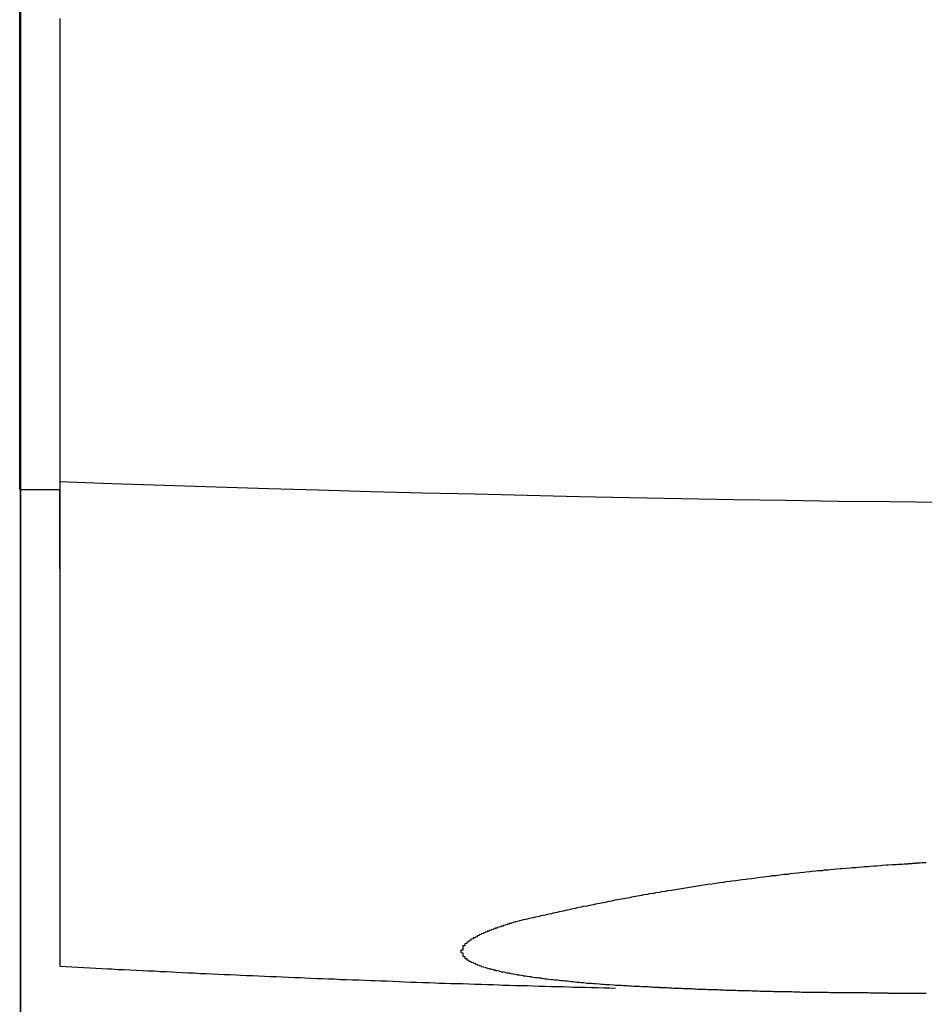
# Model space of a CAD drawing. Extents: x 2306 to 2910, y -522 to -114.
# Drawn here: x 2627 to 2632, y -480 to -475 of the extents above; entities that cross this region are included whole.
import ezdxf

# ---------------------------------------------------------------- set-up
doc = ezdxf.new("R2010")
doc.units = 0
doc.header["$LTSCALE"] = 0.5
doc.layers.add('01', color=1, linetype='CONTINUOUS')

msp = doc.modelspace()

# ---------------------------------------------------------------- linework, layer by layer
at = {"layer": '01'}
for p, q in [((2627.1935, -442.7311), (2627.1935, -491.7311)), ((2627.1935, -491.2311), (2627.1935, -443.2311))]:
    msp.add_line(p, q, dxfattribs=at)
for points in [[(2627.19, -477.731, 0), (2627.19, -477.398, 0), (2627.19, -477.064, 0), (2627.19, -476.731, 0), (2627.19, -476.398, 0), (2627.19, -476.064, 0), (2627.19, -475.731, 0), (2627.19, -475.398, 0), (2627.19, -475.064, 0), (2627.19, -474.731, 0), (2627.19, -474.398, 0), (2627.19, -474.064, 0), (2627.19, -473.731, 0), (2627.19, -473.398, 0), (2627.19, -473.064, 0), (2627.19, -472.731, 0), (2627.19, -472.398, 0), (2627.19, -472.064, 0), (2627.19, -471.731, 0), (2627.19, -471.398, 0), (2627.19, -471.064, 0), (2627.19, -470.731, 0), (2627.19, -470.398, 0)], [(2627.39, -475.382, 0), (2627.39, -475.518, 0), (2627.39, -475.654, 0), (2627.39, -475.79, 0), (2627.39, -475.926, 0), (2627.39, -476.061, 0), (2627.39, -476.197, 0), (2627.39, -476.333, 0), (2627.39, -476.469, 0), (2627.39, -476.605, 0), (2627.39, -476.74, 0), (2627.39, -476.876, 0), (2627.39, -477.012, 0), (2627.39, -477.148, 0), (2627.39, -477.283, 0), (2627.39, -477.419, 0), (2627.39, -477.555, 0), (2627.39, -477.691, 0)], [(2627.19, -477.731, 0), (2627.2, -477.731, 0), (2627.2, -477.731, 0), (2627.2, -477.731, 0), (2627.21, -477.731, 0), (2627.21, -477.731, 0), (2627.21, -477.731, 0), (2627.22, -477.731, 0), (2627.22, -477.731, 0), (2627.22, -477.731, 0), (2627.23, -477.731, 0), (2627.23, -477.731, 0), (2627.23, -477.731, 0), (2627.23, -477.731, 0), (2627.24, -477.731, 0), (2627.24, -477.731, 0), (2627.24, -477.731, 0), (2627.25, -477.731, 0), (2627.25, -477.731, 0), (2627.25, -477.731, 0), (2627.26, -477.731, 0), (2627.26, -477.731, 0), (2627.26, -477.731, 0), (2627.27, -477.731, 0), (2627.27, -477.731, 0), (2627.27, -477.731, 0), (2627.28, -477.731, 0), (2627.28, -477.731, 0), (2627.28, -477.731, 0), (2627.29, -477.731, 0), (2627.29, -477.731, 0), (2627.29, -477.731, 0), (2627.29, -477.731, 0), (2627.3, -477.731, 0), (2627.3, -477.731, 0), (2627.3, -477.731, 0), (2627.31, -477.731, 0), (2627.31, -477.731, 0), (2627.31, -477.731, 0), (2627.32, -477.731, 0), (2627.32, -477.731, 0), (2627.32, -477.731, 0), (2627.33, -477.731, 0), (2627.33, -477.731, 0), (2627.33, -477.731, 0), (2627.34, -477.731, 0), (2627.34, -477.731, 0), (2627.34, -477.731, 0), (2627.34, -477.731, 0), (2627.35, -477.731, 0), (2627.35, -477.731, 0), (2627.35, -477.731, 0), (2627.36, -477.731, 0), (2627.36, -477.731, 0), (2627.36, -477.731, 0), (2627.37, -477.731, 0), (2627.37, -477.731, 0), (2627.37, -477.731, 0), (2627.38, -477.731, 0), (2627.38, -477.731, 0), (2627.38, -477.731, 0), (2627.39, -477.731, 0), (2627.39, -477.731, 0), (2627.39, -477.731, 0)], [(2627.39, -477.691, 0), (2627.65, -477.7, 0), (2627.91, -477.709, 0), (2628.17, -477.717, 0), (2628.43, -477.725, 0), (2628.68, -477.733, 0), (2628.94, -477.74, 0), (2629.2, -477.747, 0), (2629.46, -477.753, 0), (2629.72, -477.759, 0), (2629.98, -477.765, 0), (2630.23, -477.77, 0), (2630.49, -477.775, 0), (2630.75, -477.78, 0), (2631.01, -477.784, 0), (2631.27, -477.788, 0), (2631.53, -477.791, 0), (2631.79, -477.794, 0)], [(2627.39, -477.691, 0), (2627.39, -477.698, 0), (2627.39, -477.706, 0), (2627.39, -477.713, 0), (2627.39, -477.721, 0), (2627.39, -477.729, 0), (2627.39, -477.736, 0), (2627.39, -477.744, 0), (2627.39, -477.751, 0), (2627.39, -477.759, 0), (2627.39, -477.766, 0), (2627.39, -477.774, 0), (2627.39, -477.781, 0), (2627.39, -477.789, 0), (2627.39, -477.797, 0), (2627.39, -477.804, 0), (2627.39, -477.812, 0), (2627.39, -477.819, 0), (2627.39, -477.827, 0), (2627.39, -477.834, 0), (2627.39, -477.842, 0), (2627.39, -477.849, 0), (2627.39, -477.857, 0), (2627.39, -477.864, 0), (2627.39, -477.872, 0), (2627.39, -477.88, 0), (2627.39, -477.887, 0), (2627.39, -477.895, 0), (2627.39, -477.902, 0), (2627.39, -477.91, 0), (2627.39, -477.917, 0), (2627.39, -477.925, 0), (2627.39, -477.932, 0), (2627.39, -477.94, 0), (2627.39, -477.947, 0), (2627.39, -477.955, 0), (2627.39, -477.963, 0), (2627.39, -477.97, 0), (2627.39, -477.978, 0), (2627.39, -477.985, 0), (2627.39, -477.993, 0), (2627.39, -478, 0), (2627.39, -478.008, 0), (2627.39, -478.015, 0), (2627.39, -478.023, 0), (2627.39, -478.031, 0), (2627.39, -478.038, 0), (2627.39, -478.046, 0), (2627.39, -478.053, 0), (2627.39, -478.061, 0), (2627.39, -478.068, 0), (2627.39, -478.076, 0), (2627.39, -478.083, 0), (2627.39, -478.091, 0), (2627.39, -478.098, 0), (2627.39, -478.106, 0), (2627.39, -478.114, 0), (2627.39, -478.121, 0), (2627.39, -478.129, 0), (2627.39, -478.136, 0), (2627.39, -478.144, 0), (2627.39, -478.151, 0), (2627.39, -478.159, 0), (2627.39, -478.166, 0)], [(2627.39, -478.126, 0), (2627.39, -478.12, 0), (2627.39, -478.113, 0), (2627.39, -478.107, 0), (2627.39, -478.101, 0), (2627.39, -478.094, 0), (2627.39, -478.088, 0), (2627.39, -478.082, 0), (2627.39, -478.076, 0), (2627.39, -478.069, 0), (2627.39, -478.063, 0), (2627.39, -478.057, 0), (2627.39, -478.051, 0), (2627.39, -478.044, 0), (2627.39, -478.038, 0), (2627.39, -478.032, 0), (2627.39, -478.026, 0), (2627.39, -478.019, 0), (2627.39, -478.013, 0), (2627.39, -478.007, 0), (2627.39, -478.001, 0), (2627.39, -477.994, 0), (2627.39, -477.988, 0), (2627.39, -477.982, 0), (2627.39, -477.976, 0), (2627.39, -477.969, 0), (2627.39, -477.963, 0), (2627.39, -477.957, 0), (2627.39, -477.95, 0), (2627.39, -477.944, 0), (2627.39, -477.938, 0), (2627.39, -477.932, 0), (2627.39, -477.925, 0), (2627.39, -477.919, 0), (2627.39, -477.913, 0), (2627.39, -477.907, 0), (2627.39, -477.9, 0), (2627.39, -477.894, 0), (2627.39, -477.888, 0), (2627.39, -477.882, 0), (2627.39, -477.875, 0), (2627.39, -477.869, 0), (2627.39, -477.863, 0), (2627.39, -477.857, 0), (2627.39, -477.85, 0), (2627.39, -477.844, 0), (2627.39, -477.838, 0), (2627.39, -477.832, 0), (2627.39, -477.825, 0), (2627.39, -477.819, 0), (2627.39, -477.813, 0), (2627.39, -477.807, 0), (2627.39, -477.8, 0), (2627.39, -477.794, 0), (2627.39, -477.788, 0), (2627.39, -477.781, 0), (2627.39, -477.775, 0), (2627.39, -477.769, 0), (2627.39, -477.763, 0), (2627.39, -477.756, 0), (2627.39, -477.75, 0), (2627.39, -477.744, 0), (2627.39, -477.738, 0), (2627.39, -477.731, 0)], [(2627.39, -478.166, 0), (2627.39, -478.197, 0), (2627.39, -478.228, 0), (2627.39, -478.259, 0), (2627.39, -478.29, 0), (2627.39, -478.32, 0), (2627.39, -478.351, 0), (2627.39, -478.382, 0), (2627.39, -478.413, 0), (2627.39, -478.443, 0), (2627.39, -478.474, 0), (2627.39, -478.505, 0), (2627.39, -478.536, 0), (2627.39, -478.567, 0), (2627.39, -478.597, 0), (2627.39, -478.628, 0), (2627.39, -478.659, 0), (2627.39, -478.69, 0), (2627.39, -478.72, 0), (2627.39, -478.751, 0), (2627.39, -478.782, 0), (2627.39, -478.813, 0), (2627.39, -478.844, 0), (2627.39, -478.874, 0), (2627.39, -478.905, 0), (2627.39, -478.936, 0), (2627.39, -478.967, 0), (2627.39, -478.997, 0), (2627.39, -479.028, 0), (2627.39, -479.059, 0), (2627.39, -479.09, 0), (2627.39, -479.121, 0), (2627.39, -479.151, 0), (2627.39, -479.182, 0), (2627.39, -479.213, 0), (2627.39, -479.244, 0), (2627.39, -479.275, 0), (2627.39, -479.305, 0), (2627.39, -479.336, 0), (2627.39, -479.367, 0), (2627.39, -479.398, 0), (2627.39, -479.428, 0), (2627.39, -479.459, 0), (2627.39, -479.49, 0), (2627.39, -479.521, 0), (2627.39, -479.552, 0), (2627.39, -479.582, 0), (2627.39, -479.613, 0), (2627.39, -479.644, 0), (2627.39, -479.675, 0), (2627.39, -479.705, 0), (2627.39, -479.736, 0), (2627.39, -479.767, 0), (2627.39, -479.798, 0), (2627.39, -479.829, 0), (2627.39, -479.859, 0), (2627.39, -479.89, 0), (2627.39, -479.921, 0), (2627.39, -479.952, 0), (2627.39, -479.982, 0), (2627.39, -480.013, 0), (2627.39, -480.044, 0), (2627.39, -480.075, 0), (2627.39, -480.106, 0)], [(2631.62, -479.599, 0), (2631.6, -479.6, 0), (2631.59, -479.601, 0), (2631.57, -479.601, 0), (2631.56, -479.602, 0), (2631.54, -479.603, 0), (2631.52, -479.604, 0), (2631.51, -479.605, 0), (2631.49, -479.606, 0), (2631.48, -479.608, 0), (2631.46, -479.609, 0), (2631.45, -479.61, 0), (2631.43, -479.611, 0), (2631.42, -479.612, 0), (2631.4, -479.613, 0), (2631.39, -479.614, 0), (2631.37, -479.616, 0), (2631.36, -479.617, 0), (2631.34, -479.618, 0), (2631.33, -479.619, 0), (2631.31, -479.621, 0), (2631.29, -479.622, 0), (2631.28, -479.623, 0), (2631.26, -479.625, 0), (2631.25, -479.626, 0), (2631.23, -479.628, 0), (2631.22, -479.629, 0), (2631.2, -479.63, 0), (2631.19, -479.632, 0), (2631.17, -479.633, 0), (2631.16, -479.635, 0), (2631.14, -479.636, 0), (2631.13, -479.638, 0), (2631.11, -479.64, 0), (2631.1, -479.641, 0), (2631.08, -479.643, 0), (2631.07, -479.644, 0), (2631.05, -479.646, 0), (2631.03, -479.648, 0), (2631.02, -479.65, 0), (2631, -479.651, 0), (2630.99, -479.653, 0), (2630.97, -479.655, 0), (2630.96, -479.657, 0), (2630.94, -479.658, 0), (2630.93, -479.66, 0), (2630.91, -479.662, 0), (2630.9, -479.664, 0), (2630.88, -479.666, 0), (2630.87, -479.668, 0), (2630.85, -479.67, 0), (2630.84, -479.672, 0), (2630.82, -479.674, 0), (2630.81, -479.676, 0), (2630.79, -479.678, 0), (2630.77, -479.68, 0), (2630.76, -479.682, 0), (2630.74, -479.684, 0), (2630.73, -479.686, 0), (2630.71, -479.688, 0), (2630.7, -479.69, 0), (2630.68, -479.692, 0), (2630.67, -479.694, 0), (2630.65, -479.697, 0), (2630.64, -479.699, 0), (2630.62, -479.701, 0), (2630.61, -479.703, 0), (2630.59, -479.706, 0), (2630.58, -479.708, 0), (2630.56, -479.71, 0), (2630.55, -479.713, 0), (2630.53, -479.715, 0), (2630.52, -479.717, 0), (2630.5, -479.72, 0), (2630.49, -479.722, 0), (2630.47, -479.725, 0), (2630.46, -479.727, 0), (2630.44, -479.73, 0), (2630.42, -479.732, 0), (2630.41, -479.735, 0), (2630.39, -479.737, 0), (2630.38, -479.74, 0), (2630.36, -479.743, 0), (2630.35, -479.745, 0), (2630.33, -479.748, 0), (2630.32, -479.75, 0), (2630.3, -479.753, 0), (2630.29, -479.756, 0), (2630.27, -479.759, 0), (2630.26, -479.761, 0), (2630.24, -479.764, 0), (2630.23, -479.767, 0), (2630.21, -479.77, 0), (2630.2, -479.773, 0), (2630.18, -479.775, 0), (2630.17, -479.778, 0), (2630.15, -479.781, 0), (2630.14, -479.784, 0), (2630.12, -479.787, 0), (2630.11, -479.79, 0), (2630.09, -479.793, 0), (2630.08, -479.796, 0), (2630.06, -479.799, 0), (2630.05, -479.802, 0), (2630.03, -479.805, 0), (2630.02, -479.808, 0), (2630, -479.811, 0), (2629.99, -479.814, 0), (2629.97, -479.817, 0), (2629.96, -479.821, 0), (2629.94, -479.824, 0), (2629.93, -479.827, 0), (2629.91, -479.83, 0), (2629.9, -479.833, 0), (2629.88, -479.837, 0), (2629.87, -479.84, 0), (2629.85, -479.843, 0), (2629.84, -479.847, 0), (2629.82, -479.85, 0), (2629.81, -479.853, 0), (2629.79, -479.857, 0), (2629.78, -479.86, 0), (2629.76, -479.863, 0), (2629.75, -479.867, 0), (2629.73, -479.87, 0), (2629.72, -479.874, 0), (2629.7, -479.877, 0), (2629.69, -479.881, 0)], [(2631.71, -479.592, 0), (2631.7, -479.592, 0), (2631.7, -479.592, 0), (2631.7, -479.592, 0), (2631.7, -479.593, 0), (2631.69, -479.593, 0), (2631.69, -479.593, 0), (2631.69, -479.593, 0), (2631.69, -479.593, 0), (2631.69, -479.593, 0), (2631.68, -479.594, 0), (2631.68, -479.594, 0), (2631.68, -479.594, 0), (2631.68, -479.594, 0), (2631.68, -479.594, 0), (2631.67, -479.594, 0), (2631.67, -479.595, 0), (2631.67, -479.595, 0), (2631.67, -479.595, 0), (2631.66, -479.595, 0), (2631.66, -479.595, 0), (2631.66, -479.595, 0), (2631.66, -479.595, 0), (2631.66, -479.596, 0), (2631.65, -479.596, 0), (2631.65, -479.596, 0), (2631.65, -479.596, 0), (2631.65, -479.596, 0), (2631.64, -479.596, 0), (2631.64, -479.597, 0), (2631.64, -479.597, 0), (2631.64, -479.597, 0), (2631.64, -479.597, 0), (2631.63, -479.597, 0), (2631.63, -479.597, 0), (2631.63, -479.598, 0), (2631.63, -479.598, 0), (2631.63, -479.598, 0), (2631.62, -479.598, 0), (2631.62, -479.598, 0), (2631.62, -479.599, 0), (2631.62, -479.599, 0)], [(2629.69, -479.881, 0), (2629.68, -479.882, 0), (2629.68, -479.883, 0), (2629.67, -479.885, 0), (2629.67, -479.886, 0), (2629.66, -479.887, 0), (2629.66, -479.889, 0), (2629.65, -479.89, 0), (2629.65, -479.891, 0), (2629.65, -479.892, 0), (2629.64, -479.894, 0), (2629.64, -479.895, 0), (2629.63, -479.896, 0), (2629.63, -479.898, 0), (2629.62, -479.899, 0), (2629.62, -479.9, 0), (2629.62, -479.901, 0), (2629.61, -479.903, 0), (2629.61, -479.904, 0), (2629.6, -479.905, 0), (2629.6, -479.906, 0), (2629.6, -479.908, 0), (2629.59, -479.909, 0), (2629.59, -479.91, 0), (2629.59, -479.912, 0), (2629.58, -479.913, 0), (2629.58, -479.914, 0), (2629.57, -479.915, 0), (2629.57, -479.917, 0), (2629.57, -479.918, 0), (2629.56, -479.919, 0), (2629.56, -479.92, 0), (2629.56, -479.922, 0), (2629.55, -479.923, 0), (2629.55, -479.924, 0), (2629.55, -479.925, 0), (2629.54, -479.927, 0), (2629.54, -479.928, 0), (2629.54, -479.929, 0), (2629.53, -479.93, 0), (2629.53, -479.932, 0), (2629.53, -479.933, 0), (2629.52, -479.934, 0), (2629.52, -479.935, 0), (2629.52, -479.937, 0), (2629.51, -479.938, 0), (2629.51, -479.939, 0), (2629.51, -479.94, 0), (2629.51, -479.942, 0), (2629.5, -479.943, 0), (2629.5, -479.944, 0), (2629.5, -479.945, 0), (2629.49, -479.947, 0), (2629.49, -479.948, 0), (2629.49, -479.949, 0), (2629.49, -479.95, 0), (2629.48, -479.952, 0), (2629.48, -479.953, 0), (2629.48, -479.954, 0), (2629.48, -479.955, 0), (2629.47, -479.956, 0), (2629.47, -479.958, 0), (2629.47, -479.959, 0), (2629.47, -479.96, 0), (2629.47, -479.961, 0), (2629.46, -479.963, 0), (2629.46, -479.964, 0), (2629.46, -479.965, 0), (2629.46, -479.966, 0), (2629.45, -479.967, 0), (2629.45, -479.969, 0), (2629.45, -479.97, 0), (2629.45, -479.971, 0), (2629.45, -479.972, 0), (2629.44, -479.973, 0), (2629.44, -479.975, 0), (2629.44, -479.976, 0), (2629.44, -479.977, 0), (2629.44, -479.978, 0), (2629.44, -479.979, 0), (2629.43, -479.981, 0), (2629.43, -479.982, 0), (2629.43, -479.983, 0), (2629.43, -479.984, 0), (2629.43, -479.985, 0), (2629.43, -479.986, 0), (2629.42, -479.988, 0), (2629.42, -479.989, 0), (2629.42, -479.99, 0), (2629.42, -479.991, 0), (2629.42, -479.992, 0), (2629.42, -479.994, 0), (2629.42, -479.995, 0), (2629.41, -479.996, 0), (2629.41, -479.997, 0), (2629.41, -479.998, 0), (2629.41, -479.999, 0), (2629.41, -480.001, 0), (2629.41, -480.002, 0), (2629.41, -480.003, 0), (2629.41, -480.004, 0), (2629.41, -480.005, 0), (2629.41, -480.006, 0), (2629.4, -480.007, 0), (2629.4, -480.009, 0), (2629.4, -480.01, 0), (2629.4, -480.011, 0), (2629.4, -480.012, 0), (2629.4, -480.013, 0), (2629.4, -480.014, 0), (2629.4, -480.015, 0), (2629.4, -480.017, 0), (2629.4, -480.018, 0), (2629.4, -480.019, 0), (2629.4, -480.02, 0), (2629.4, -480.021, 0), (2629.4, -480.022, 0), (2629.4, -480.023, 0), (2629.4, -480.024, 0), (2629.4, -480.025, 0), (2629.4, -480.027, 0), (2629.4, -480.028, 0), (2629.39, -480.029, 0), (2629.39, -480.03, 0), (2629.39, -480.031, 0), (2629.39, -480.032, 0), (2629.39, -480.033, 0), (2629.39, -480.034, 0)], [(2629.39, -480.034, 0), (2629.39, -480.036, 0), (2629.39, -480.038, 0), (2629.39, -480.04, 0), (2629.4, -480.041, 0), (2629.4, -480.043, 0), (2629.4, -480.045, 0), (2629.4, -480.047, 0), (2629.4, -480.048, 0), (2629.4, -480.05, 0), (2629.4, -480.052, 0), (2629.4, -480.053, 0), (2629.4, -480.055, 0), (2629.4, -480.057, 0), (2629.4, -480.058, 0), (2629.41, -480.06, 0), (2629.41, -480.062, 0), (2629.41, -480.064, 0), (2629.41, -480.065, 0), (2629.41, -480.067, 0), (2629.41, -480.069, 0), (2629.42, -480.07, 0), (2629.42, -480.072, 0), (2629.42, -480.073, 0), (2629.42, -480.075, 0), (2629.42, -480.077, 0), (2629.43, -480.078, 0), (2629.43, -480.08, 0), (2629.43, -480.081, 0), (2629.43, -480.083, 0), (2629.44, -480.085, 0), (2629.44, -480.086, 0), (2629.44, -480.088, 0), (2629.45, -480.089, 0), (2629.45, -480.091, 0), (2629.45, -480.092, 0), (2629.46, -480.094, 0), (2629.46, -480.096, 0), (2629.46, -480.097, 0), (2629.47, -480.099, 0), (2629.47, -480.1, 0), (2629.47, -480.102, 0), (2629.48, -480.103, 0), (2629.48, -480.105, 0), (2629.49, -480.106, 0), (2629.49, -480.108, 0), (2629.49, -480.109, 0), (2629.5, -480.111, 0), (2629.5, -480.112, 0), (2629.51, -480.113, 0), (2629.51, -480.115, 0), (2629.52, -480.116, 0), (2629.52, -480.118, 0), (2629.53, -480.119, 0), (2629.53, -480.121, 0), (2629.54, -480.122, 0), (2629.54, -480.123, 0), (2629.55, -480.125, 0), (2629.55, -480.126, 0), (2629.56, -480.127, 0), (2629.56, -480.129, 0), (2629.57, -480.13, 0), (2629.58, -480.132, 0), (2629.58, -480.133, 0), (2629.59, -480.134, 0), (2629.59, -480.136, 0), (2629.6, -480.137, 0), (2629.61, -480.138, 0), (2629.61, -480.14, 0), (2629.62, -480.141, 0), (2629.63, -480.142, 0), (2629.63, -480.143, 0), (2629.64, -480.145, 0), (2629.65, -480.146, 0), (2629.65, -480.147, 0), (2629.66, -480.148, 0), (2629.67, -480.15, 0), (2629.67, -480.151, 0), (2629.68, -480.152, 0), (2629.69, -480.153, 0), (2629.7, -480.155, 0), (2629.7, -480.156, 0), (2629.71, -480.157, 0), (2629.72, -480.158, 0), (2629.73, -480.159, 0), (2629.74, -480.16, 0), (2629.74, -480.162, 0), (2629.75, -480.163, 0), (2629.76, -480.164, 0), (2629.77, -480.165, 0), (2629.78, -480.166, 0), (2629.79, -480.167, 0), (2629.79, -480.168, 0), (2629.8, -480.17, 0), (2629.81, -480.171, 0), (2629.82, -480.172, 0), (2629.83, -480.173, 0), (2629.84, -480.174, 0), (2629.85, -480.175, 0), (2629.86, -480.176, 0), (2629.87, -480.177, 0), (2629.88, -480.178, 0), (2629.89, -480.179, 0), (2629.9, -480.18, 0), (2629.91, -480.181, 0), (2629.92, -480.182, 0), (2629.93, -480.183, 0), (2629.94, -480.184, 0), (2629.95, -480.185, 0), (2629.96, -480.186, 0), (2629.97, -480.187, 0), (2629.98, -480.188, 0), (2629.99, -480.189, 0), (2630, -480.19, 0), (2630.01, -480.191, 0), (2630.02, -480.192, 0), (2630.03, -480.192, 0), (2630.04, -480.193, 0), (2630.05, -480.194, 0), (2630.06, -480.195, 0), (2630.08, -480.196, 0), (2630.09, -480.197, 0), (2630.1, -480.198, 0), (2630.11, -480.199, 0), (2630.12, -480.199, 0), (2630.13, -480.2, 0), (2630.15, -480.201, 0), (2630.16, -480.202, 0)], [(2627.39, -480.108, 0), (2627.42, -480.11, 0), (2627.45, -480.112, 0), (2627.48, -480.113, 0), (2627.51, -480.115, 0), (2627.54, -480.116, 0), (2627.57, -480.118, 0), (2627.6, -480.119, 0), (2627.63, -480.121, 0), (2627.65, -480.122, 0), (2627.68, -480.124, 0), (2627.71, -480.125, 0), (2627.74, -480.127, 0), (2627.77, -480.128, 0), (2627.8, -480.13, 0), (2627.83, -480.131, 0), (2627.86, -480.132, 0), (2627.89, -480.134, 0), (2627.92, -480.135, 0), (2627.95, -480.137, 0), (2627.97, -480.138, 0), (2628, -480.139, 0), (2628.03, -480.141, 0), (2628.06, -480.142, 0), (2628.09, -480.144, 0), (2628.12, -480.145, 0), (2628.15, -480.146, 0), (2628.18, -480.148, 0), (2628.21, -480.149, 0), (2628.24, -480.15, 0), (2628.27, -480.152, 0), (2628.29, -480.153, 0), (2628.32, -480.154, 0), (2628.35, -480.155, 0), (2628.38, -480.157, 0), (2628.41, -480.158, 0), (2628.44, -480.159, 0), (2628.47, -480.16, 0), (2628.5, -480.162, 0), (2628.53, -480.163, 0), (2628.56, -480.164, 0), (2628.59, -480.165, 0), (2628.61, -480.167, 0), (2628.64, -480.168, 0), (2628.67, -480.169, 0), (2628.7, -480.17, 0), (2628.73, -480.171, 0), (2628.76, -480.172, 0), (2628.79, -480.174, 0), (2628.82, -480.175, 0), (2628.85, -480.176, 0), (2628.88, -480.177, 0), (2628.91, -480.178, 0), (2628.94, -480.179, 0), (2628.96, -480.18, 0), (2628.99, -480.181, 0), (2629.02, -480.182, 0), (2629.05, -480.183, 0), (2629.08, -480.185, 0), (2629.11, -480.186, 0), (2629.14, -480.187, 0), (2629.17, -480.188, 0), (2629.2, -480.189, 0), (2629.23, -480.19, 0), (2629.26, -480.191, 0), (2629.28, -480.192, 0), (2629.31, -480.193, 0), (2629.34, -480.194, 0), (2629.37, -480.195, 0), (2629.4, -480.195, 0), (2629.43, -480.196, 0), (2629.46, -480.197, 0), (2629.49, -480.198, 0), (2629.52, -480.199, 0), (2629.55, -480.2, 0), (2629.58, -480.201, 0), (2629.6, -480.202, 0), (2629.63, -480.203, 0), (2629.66, -480.204, 0), (2629.69, -480.205, 0), (2629.72, -480.205, 0), (2629.75, -480.206, 0), (2629.78, -480.207, 0), (2629.81, -480.208, 0), (2629.84, -480.209, 0), (2629.87, -480.21, 0), (2629.9, -480.21, 0), (2629.93, -480.211, 0), (2629.95, -480.212, 0), (2629.98, -480.213, 0), (2630.01, -480.213, 0), (2630.04, -480.214, 0), (2630.07, -480.215, 0), (2630.1, -480.216, 0), (2630.13, -480.216, 0), (2630.16, -480.217, 0)], [(2630.16, -480.202, 0), (2630.17, -480.202, 0), (2630.18, -480.203, 0), (2630.19, -480.203, 0), (2630.2, -480.204, 0), (2630.21, -480.204, 0), (2630.22, -480.205, 0), (2630.22, -480.205, 0), (2630.23, -480.206, 0), (2630.24, -480.206, 0), (2630.25, -480.207, 0), (2630.26, -480.207, 0), (2630.27, -480.208, 0), (2630.28, -480.208, 0), (2630.29, -480.209, 0), (2630.3, -480.209, 0), (2630.31, -480.21, 0), (2630.32, -480.21, 0), (2630.33, -480.211, 0), (2630.34, -480.211, 0), (2630.35, -480.212, 0), (2630.36, -480.212, 0), (2630.37, -480.213, 0), (2630.38, -480.213, 0), (2630.38, -480.214, 0), (2630.39, -480.214, 0), (2630.4, -480.214, 0), (2630.41, -480.215, 0), (2630.42, -480.215, 0), (2630.43, -480.216, 0), (2630.44, -480.216, 0), (2630.45, -480.217, 0), (2630.46, -480.217, 0), (2630.47, -480.217, 0), (2630.48, -480.218, 0), (2630.49, -480.218, 0), (2630.5, -480.219, 0), (2630.51, -480.219, 0), (2630.52, -480.219, 0), (2630.53, -480.22, 0), (2630.54, -480.22, 0), (2630.55, -480.221, 0), (2630.55, -480.221, 0), (2630.56, -480.221, 0), (2630.57, -480.222, 0), (2630.58, -480.222, 0), (2630.59, -480.222, 0), (2630.6, -480.223, 0), (2630.61, -480.223, 0), (2630.62, -480.224, 0), (2630.63, -480.224, 0), (2630.64, -480.224, 0), (2630.65, -480.225, 0), (2630.66, -480.225, 0), (2630.67, -480.225, 0), (2630.68, -480.226, 0), (2630.69, -480.226, 0), (2630.7, -480.226, 0), (2630.71, -480.227, 0), (2630.72, -480.227, 0), (2630.73, -480.227, 0), (2630.73, -480.228, 0), (2630.74, -480.228, 0), (2630.75, -480.228, 0), (2630.76, -480.228, 0), (2630.77, -480.229, 0), (2630.78, -480.229, 0), (2630.79, -480.229, 0), (2630.8, -480.23, 0), (2630.81, -480.23, 0), (2630.82, -480.23, 0), (2630.83, -480.23, 0), (2630.84, -480.231, 0), (2630.85, -480.231, 0), (2630.86, -480.231, 0), (2630.87, -480.231, 0), (2630.88, -480.232, 0), (2630.89, -480.232, 0), (2630.9, -480.232, 0), (2630.9, -480.232, 0), (2630.91, -480.233, 0), (2630.92, -480.233, 0), (2630.93, -480.233, 0), (2630.94, -480.233, 0), (2630.95, -480.234, 0), (2630.96, -480.234, 0), (2630.97, -480.234, 0), (2630.98, -480.234, 0), (2630.99, -480.234, 0), (2631, -480.235, 0), (2631.01, -480.235, 0), (2631.02, -480.235, 0), (2631.03, -480.235, 0), (2631.04, -480.235, 0), (2631.05, -480.236, 0), (2631.06, -480.236, 0), (2631.07, -480.236, 0), (2631.07, -480.236, 0), (2631.08, -480.236, 0), (2631.09, -480.237, 0), (2631.1, -480.237, 0), (2631.11, -480.237, 0), (2631.12, -480.237, 0), (2631.13, -480.237, 0), (2631.14, -480.237, 0), (2631.15, -480.237, 0), (2631.16, -480.238, 0), (2631.17, -480.238, 0), (2631.18, -480.238, 0), (2631.19, -480.238, 0), (2631.2, -480.238, 0), (2631.21, -480.238, 0), (2631.22, -480.238, 0), (2631.23, -480.239, 0), (2631.24, -480.239, 0), (2631.24, -480.239, 0), (2631.25, -480.239, 0), (2631.26, -480.239, 0), (2631.27, -480.239, 0), (2631.28, -480.239, 0), (2631.29, -480.239, 0), (2631.3, -480.239, 0), (2631.31, -480.239, 0), (2631.32, -480.239, 0), (2631.33, -480.24, 0), (2631.34, -480.24, 0), (2631.35, -480.24, 0), (2631.36, -480.24, 0)], [(2631.36, -480.24, 0), (2631.36, -480.24, 0), (2631.37, -480.24, 0), (2631.38, -480.24, 0), (2631.38, -480.24, 0), (2631.39, -480.24, 0), (2631.39, -480.24, 0), (2631.4, -480.24, 0), (2631.4, -480.24, 0), (2631.41, -480.24, 0), (2631.41, -480.24, 0), (2631.42, -480.24, 0), (2631.43, -480.241, 0), (2631.43, -480.241, 0), (2631.44, -480.241, 0), (2631.44, -480.241, 0), (2631.45, -480.241, 0), (2631.45, -480.241, 0), (2631.46, -480.241, 0), (2631.46, -480.241, 0), (2631.47, -480.241, 0), (2631.48, -480.241, 0), (2631.48, -480.241, 0), (2631.49, -480.241, 0), (2631.49, -480.241, 0), (2631.5, -480.241, 0), (2631.5, -480.241, 0), (2631.51, -480.241, 0), (2631.52, -480.241, 0), (2631.52, -480.242, 0), (2631.53, -480.242, 0), (2631.53, -480.242, 0), (2631.54, -480.242, 0), (2631.54, -480.242, 0), (2631.55, -480.242, 0), (2631.55, -480.242, 0), (2631.56, -480.242, 0), (2631.57, -480.242, 0), (2631.57, -480.242, 0), (2631.58, -480.242, 0), (2631.58, -480.242, 0), (2631.59, -480.242, 0), (2631.59, -480.242, 0), (2631.6, -480.242, 0), (2631.6, -480.242, 0), (2631.61, -480.242, 0), (2631.62, -480.242, 0), (2631.62, -480.242, 0), (2631.63, -480.243, 0), (2631.63, -480.243, 0), (2631.64, -480.243, 0), (2631.64, -480.243, 0), (2631.65, -480.243, 0), (2631.66, -480.243, 0), (2631.66, -480.243, 0), (2631.67, -480.243, 0), (2631.67, -480.243, 0), (2631.68, -480.243, 0), (2631.68, -480.243, 0), (2631.69, -480.243, 0), (2631.69, -480.243, 0), (2631.7, -480.243, 0), (2631.71, -480.243, 0)]]:
    msp.add_polyline3d(points, dxfattribs=at)

doc.saveas('drawing.dxf')
